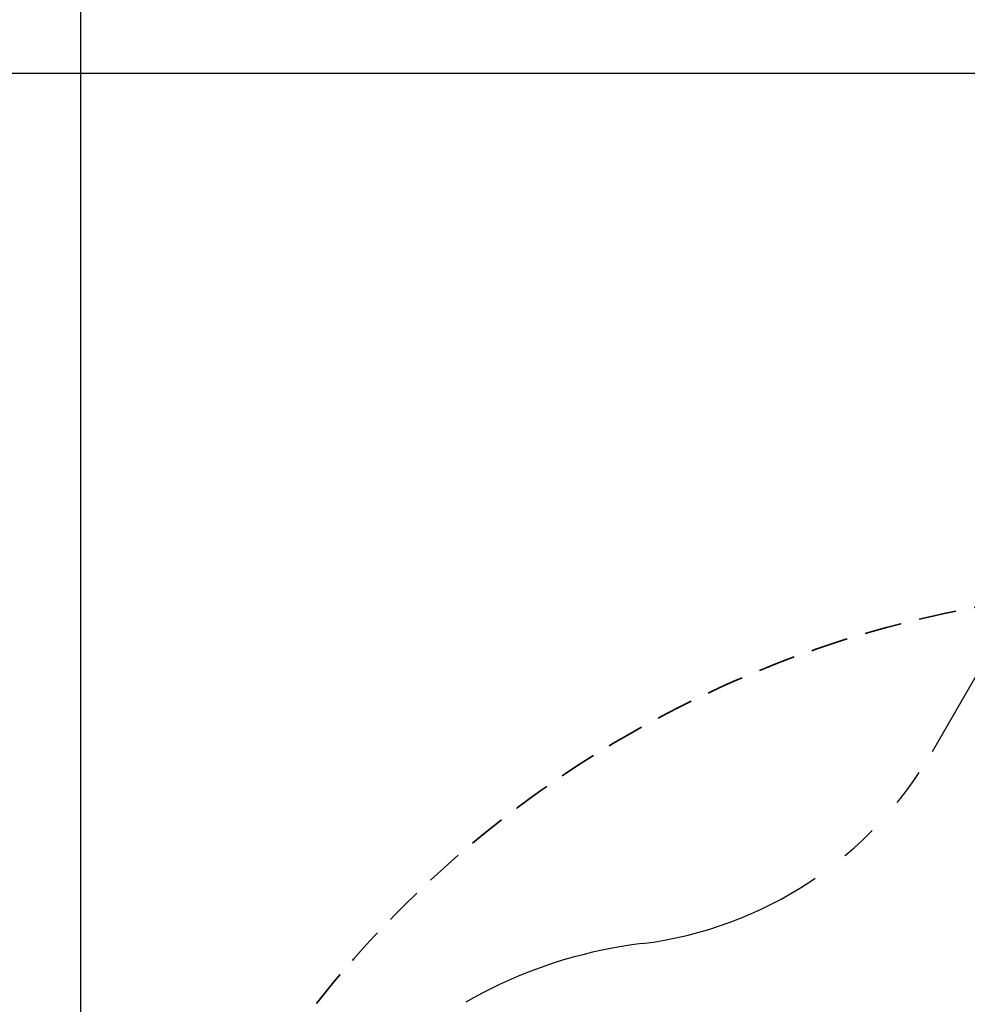
# Model space of a CAD drawing. Units: inches. Extents: x 33 to 1919, y 28 to 1228.
# Drawn here: x 387 to 533, y 810 to 961 of the extents above; entities that cross this region are included whole.
import ezdxf

# ---------------------------------------------------------------- set-up
doc = ezdxf.new("R2010")
doc.units = ezdxf.units.IN
doc.header["$LTSCALE"] = 115
doc.header["$MEASUREMENT"] = 0
doc.linetypes.add('HIDDEN', pattern=[0.075, 0.05, -0.025])
doc.linetypes.add('PHANTOM', pattern=[0.5, 0.25, -0.05, 0.05, -0.05, 0.05, -0.05])
doc.layers.add('SAFETY_ZONE', color=11, linetype='PHANTOM', lineweight=25)
doc.layers.add('SPRAY_ZONE', color=161, linetype='HIDDEN', lineweight=35)
doc.layers.add('SLD-0', color=179, linetype='Continuous')
doc.styles.add('SLDTEXTSTYLE2', font='TXT', dxfattribs={"width": 0.7})
doc.dimstyles.new('SLDDIMSTYLE0', dxfattribs={"dimtxt": 14.655762, "dimasz": 11.5, "dimexe": 0, "dimexo": 0.0625, "dimgap": 3.66394, "dimtad": 0, "dimtih": 1, "dimtoh": 1, "dimdec": 6, "dimrnd": 1e-09, "dimzin": 12, "dimdsep": 46, "dimlunit": 5, "dimtxsty": 'SLDTEXTSTYLE2', "dimsah": 1, "dimcen": 0.09, "dimadec": 0, "dimazin": 3, "dimtfac": 1, "dimtdec": 3, "dimtofl": 0, "dimtmove": 0, "dimatfit": 3, "dimfxl": 0, "dimfrac": 2, "dimtolj": 1, "dimtzin": 12, "dimarcsym": 0})

# ---------------------------------------------------------------- blocks, each defined once
blk = doc.blocks.new('_D')
at = {"layer": 'SLD-0'}
for p, q in [((656.91, 1022.91), (191.53, 1022.91)), ((202.34, 1022.91), (202.34, 791.81)), ((162.67, 765.23), (157.74, 765.23)), ((157.74, 765.23), (157.74, 741.94)), ((237.04, 765.23), (241.96, 765.23)), ((241.96, 765.23), (241.96, 741.94)), ((157.74, 741.94), (162.67, 741.94)), ((241.96, 741.94), (237.04, 741.94)), ((202.34, 537.41), (202.34, 738.66)), ((558.47, 537.41), (191.53, 537.41))]:
    blk.add_line(p, q, dxfattribs=at)
for points in [[(202.34, 1022.91), (199.46, 1011.41), (205.21, 1011.41)], [(202.34, 537.41), (205.21, 548.91), (199.46, 548.91)]]:
    blk.add_solid(points, dxfattribs=at)
at = {"layer": 'SLD-0', "char_height": 14.375, "attachment_point": 1, "style": 'SLDTEXTSTYLE2'}
for s, insert in [('40\'-5 1/2"', (152.82, 787.04)), ('12.33m', (162.67, 760.47))]:
    blk.add_mtext(s, dxfattribs=dict(at, insert=insert))
blk = doc.blocks.new('_D_1')
at = {"layer": 'SLD-0'}
for p, q in [((396.22, 711.16), (396.22, 1116.48)), ((798, 925.17), (798, 1116.48)), ((396.22, 1105.67), (537.58, 1105.67)), ((798, 1105.67), (656.64, 1105.67)), ((557.44, 1090.73), (552.52, 1090.73)), ((552.52, 1090.73), (552.52, 1067.44)), ((631.82, 1090.73), (636.74, 1090.73)), ((636.74, 1090.73), (636.74, 1067.44)), ((552.52, 1067.44), (557.44, 1067.44)), ((636.74, 1067.44), (631.82, 1067.44))]:
    blk.add_line(p, q, dxfattribs=at)
for points in [[(396.22, 1105.67), (407.72, 1102.79), (407.72, 1108.54)], [(798, 1105.67), (786.5, 1108.54), (786.5, 1102.79)]]:
    blk.add_solid(points, dxfattribs=at)
at = {"layer": 'SLD-0', "char_height": 14.375, "attachment_point": 1, "style": 'SLDTEXTSTYLE2'}
for s, insert in [('33\'-5 3/4"', (547.6, 1112.54)), ('10.21m', (557.44, 1085.97))]:
    blk.add_mtext(s, dxfattribs=dict(at, insert=insert))
blk = doc.blocks.new('_D_2')
at = {"layer": 'SLD-0'}
for p, q in [((662.71, 952.87), (304.51, 952.87)), ((315.32, 952.87), (315.32, 819.26)), ((275.65, 792.69), (270.73, 792.69)), ((270.73, 792.69), (270.73, 769.4)), ((337.84, 792.69), (342.76, 792.69)), ((342.76, 792.69), (342.76, 769.4)), ((270.73, 769.4), (275.65, 769.4)), ((342.76, 769.4), (337.84, 769.4)), ((315.32, 662.38), (315.32, 766.12)), ((593.31, 662.38), (304.51, 662.38))]:
    blk.add_line(p, q, dxfattribs=at)
for points in [[(315.32, 952.87), (312.45, 941.37), (318.2, 941.37)], [(315.32, 662.38), (318.2, 673.88), (312.45, 673.88)]]:
    blk.add_solid(points, dxfattribs=at)
at = {"layer": 'SLD-0', "char_height": 14.375, "attachment_point": 1, "style": 'SLDTEXTSTYLE2'}
for s, insert in [('24\'-2 1/2"', (265.81, 814.5)), ('7.38m', (275.65, 787.93))]:
    blk.add_mtext(s, dxfattribs=dict(at, insert=insert))

msp = doc.modelspace()

# ---------------------------------------------------------------- linework, layer by layer
at = {"layer": 'SAFETY_ZONE'}
msp.add_line((527.2863305, 848.4435346), (610.6965792, 992.9143233), dxfattribs=at)
for centre, radius, start, end in [((475.3248062, 878.4435346), 60, 276.950871573, 330), ((491.2992135, 747.4136972), 72, 96.950871573, 250.343170037)]:
    msp.add_arc(centre, radius, start, end, dxfattribs=at)
at = {"layer": 'SPRAY_ZONE'}
msp.add_arc((564.219521, 705.4136972), 168, 92.619841939, 192.50957299, dxfattribs=at)

# ---------------------------------------------------------------- dimensions: what is measured, and where the dimension line sits
at = {"layer": 'SLD-0'}
dim = msp.add_linear_dim(base=(797.998904, 1105.6651078), p1=(396.219521, 705.4136972), p2=(797.998904, 919.4162918), dimstyle='SLDDIMSTYLE0', dxfattribs=at)
dim.commit()
dim.dimension.update_dxf_attribs({"geometry": '_D_1', "text_midpoint": (597.1092125, 1105.6651078), "dimtype": 160})
for base, p1, p2, picture, middle in [((202.3363442682, 537.4136971634), (662.6581033776, 1022.9143232537), (564.2195210074, 537.4136971634), '_D', (202.3363442682, 780.1640102085)), ((315.3221235, 662.3752672), (668.4633658, 952.8710714), (599.0555621, 662.3752672), '_D_2', (315.3221235, 807.6231693))]:
    dim = msp.add_linear_dim(base=base, p1=p1, p2=p2, angle=90, dimstyle='SLDDIMSTYLE0', dxfattribs=at)
    dim.commit()
    dim.dimension.update_dxf_attribs({"geometry": picture, "text_midpoint": middle, "dimtype": 160})

doc.saveas('drawing.dxf')
